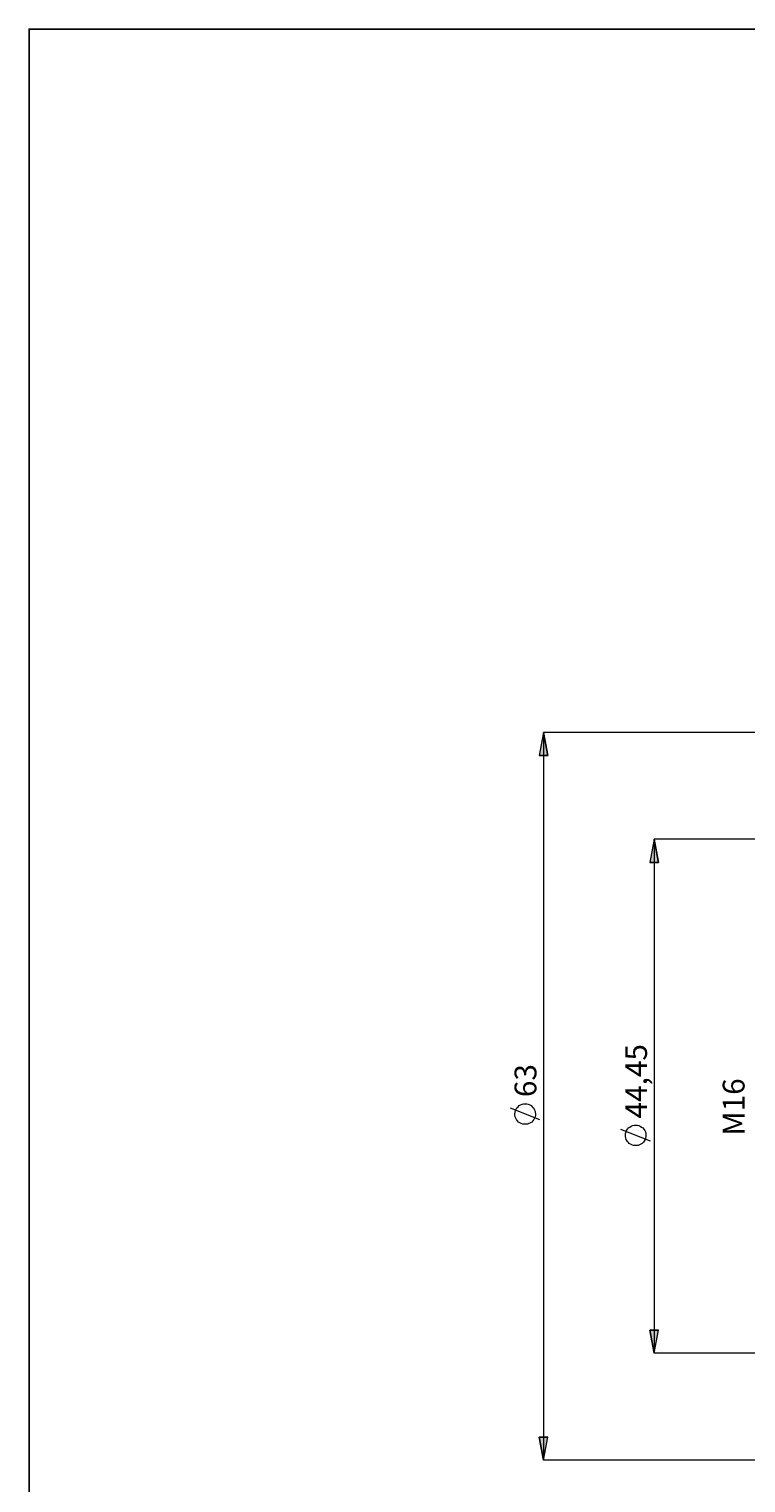
# Model space of a CAD drawing. Extents: x 13 to 827, y 18 to 576.
# Drawn here: x 13 to 189, y 219 to 576 of the extents above; entities that cross this region are included whole.
import ezdxf

# ---------------------------------------------------------------- set-up
doc = ezdxf.new("R2010")
doc.units = 0
doc.header["$MEASUREMENT"] = 0
doc.layers.add('Ebene 1', color=7, linetype='Continuous', lineweight=0)

msp = doc.modelspace()

# ---------------------------------------------------------------- hatches: boundary and pattern name
at = {"layer": 'Ebene 1', "true_color": 0x000000, "transparency": 33554687}
h = msp.add_hatch(color=18, dxfattribs=at)
h.dxf.hatch_style = 2
edge = h.paths.add_edge_path()
edge.add_spline(control_points=[(165.97, 377.04), (165.97, 377.04), (167.04, 371.37), (167.04, 371.37), (167.04, 371.37), (164.91, 371.37), (164.91, 371.37)], knot_values=[0, 0, 0, 0, 1, 1, 1, 2, 2, 2, 2], degree=3, periodic=0)
edge.add_line((164.91, 371.37), (165.97, 377.04))
edge = h.paths.add_edge_path()
edge.add_spline(control_points=[(165.97, 251.04), (165.97, 251.04), (164.91, 256.71), (164.91, 256.71), (164.91, 256.71), (167.04, 256.71), (167.04, 256.71)], knot_values=[0, 0, 0, 0, 1, 1, 1, 2, 2, 2, 2], degree=3, periodic=0)
edge.add_line((167.04, 256.71), (165.97, 251.04))
edge = h.paths.add_edge_path()
edge.add_spline(control_points=[(138.86, 403.26), (138.86, 403.26), (139.93, 397.59), (139.93, 397.59), (139.93, 397.59), (137.8, 397.59), (137.8, 397.59)], knot_values=[0, 0, 0, 0, 1, 1, 1, 2, 2, 2, 2], degree=3, periodic=0)
edge.add_line((137.8, 397.59), (138.86, 403.26))
edge = h.paths.add_edge_path()
edge.add_spline(control_points=[(138.86, 224.82), (138.86, 224.82), (137.8, 230.49), (137.8, 230.49), (137.8, 230.49), (139.93, 230.49), (139.93, 230.49)], knot_values=[0, 0, 0, 0, 1, 1, 1, 2, 2, 2, 2], degree=3, periodic=0)
edge.add_line((139.93, 230.49), (138.86, 224.82))
edge = h.paths.add_edge_path()
edge.add_spline(control_points=[(724.21, 384.69), (724.21, 384.69), (725.28, 379.02), (725.28, 379.02), (725.28, 379.02), (723.15, 379.02), (723.15, 379.02)], knot_values=[0, 0, 0, 0, 1, 1, 1, 2, 2, 2, 2], degree=3, periodic=0)
edge.add_line((723.15, 379.02), (724.21, 384.69))
edge = h.paths.add_edge_path()
edge.add_spline(control_points=[(724.21, 243.38), (724.21, 243.38), (723.15, 249.05), (723.15, 249.05), (723.15, 249.05), (725.28, 249.05), (725.28, 249.05)], knot_values=[0, 0, 0, 0, 1, 1, 1, 2, 2, 2, 2], degree=3, periodic=0)
edge.add_line((725.28, 249.05), (724.21, 243.38))
edge = h.paths.add_edge_path()
edge.add_spline(control_points=[(705.87, 350.89), (705.87, 350.89), (706.93, 345.22), (706.93, 345.22), (706.93, 345.22), (704.81, 345.22), (704.81, 345.22)], knot_values=[0, 0, 0, 0, 1, 1, 1, 2, 2, 2, 2], degree=3, periodic=0)
edge.add_line((704.81, 345.22), (705.87, 350.89))
edge = h.paths.add_edge_path()
edge.add_spline(control_points=[(705.87, 277.19), (705.87, 277.19), (704.81, 282.86), (704.81, 282.86), (704.81, 282.86), (706.93, 282.86), (706.93, 282.86)], knot_values=[0, 0, 0, 0, 1, 1, 1, 2, 2, 2, 2], degree=3, periodic=0)
edge.add_line((706.93, 282.86), (705.87, 277.19))
edge = h.paths.add_edge_path()
edge.add_spline(control_points=[(687.28, 346.63), (687.28, 346.63), (688.34, 340.97), (688.34, 340.97), (688.34, 340.97), (686.22, 340.97), (686.22, 340.97)], knot_values=[0, 0, 0, 0, 1, 1, 1, 2, 2, 2, 2], degree=3, periodic=0)
edge.add_line((686.22, 340.97), (687.28, 346.63))
edge = h.paths.add_edge_path()
edge.add_spline(control_points=[(687.28, 281.44), (687.28, 281.44), (686.22, 287.11), (686.22, 287.11), (686.22, 287.11), (688.34, 287.11), (688.34, 287.11)], knot_values=[0, 0, 0, 0, 1, 1, 1, 2, 2, 2, 2], degree=3, periodic=0)
edge.add_line((688.34, 287.11), (687.28, 281.44))
edge = h.paths.add_edge_path()
edge.add_spline(control_points=[(669.14, 322.54), (669.14, 322.54), (668.07, 328.21), (668.07, 328.21), (668.07, 328.21), (670.2, 328.21), (670.2, 328.21)], knot_values=[0, 0, 0, 0, 1, 1, 1, 2, 2, 2, 2], degree=3, periodic=0)
edge.add_line((670.2, 328.21), (669.14, 322.54))
edge = h.paths.add_edge_path()
edge.add_spline(control_points=[(669.14, 305.53), (669.14, 305.53), (670.2, 299.86), (670.2, 299.86), (670.2, 299.86), (668.07, 299.86), (668.07, 299.86)], knot_values=[0, 0, 0, 0, 1, 1, 1, 2, 2, 2, 2], degree=3, periodic=0)
edge.add_line((668.07, 299.86), (669.14, 305.53))

# ---------------------------------------------------------------- linework, layer by layer
at = {"layer": 'Ebene 1', "color": 18, "lineweight": 25, "true_color": 0x000000}
msp.add_lwpolyline([(12.7, 18.32), (12.7, 575.68), (827.3, 575.68), (827.3, 18.32)], close=True, dxfattribs=at)
at = {"layer": 'Ebene 1', "color": 18, "lineweight": 18, "true_color": 0x000000}
for points, knots in [([(138.86, 403.26), (138.86, 403.26), (139.93, 397.59), (139.93, 397.59), (139.93, 397.59), (137.8, 397.59), (137.8, 397.59), (137.8, 397.59), (138.86, 403.26), (138.86, 403.26)], [0, 0, 0, 0, 1, 1, 1, 2, 2, 2, 3, 3, 3, 3]), ([(165.97, 377.04), (165.97, 377.04), (167.04, 371.37), (167.04, 371.37), (167.04, 371.37), (164.91, 371.37), (164.91, 371.37), (164.91, 371.37), (165.97, 377.04), (165.97, 377.04)], [0, 0, 0, 0, 1, 1, 1, 2, 2, 2, 3, 3, 3, 3]), ([(134.36, 312.2), (134.36, 312.2), (133.98, 312.17), (133.98, 312.17), (133.98, 312.17), (133.6, 312.08), (133.6, 312.08), (133.6, 312.08), (133.24, 311.94), (133.24, 311.94), (133.24, 311.94), (132.91, 311.74), (132.91, 311.74), (132.91, 311.74), (132.62, 311.49), (132.62, 311.49), (132.62, 311.49), (132.36, 311.21), (132.36, 311.21), (132.36, 311.21), (132.15, 310.88), (132.15, 310.88), (132.15, 310.88), (131.99, 310.53), (131.99, 310.53), (131.99, 310.53), (131.89, 310.16), (131.89, 310.16), (131.89, 310.16), (131.84, 309.77), (131.84, 309.77), (131.84, 309.77), (131.86, 309.39), (131.86, 309.39), (131.86, 309.39), (131.93, 309.01), (131.93, 309.01), (131.93, 309.01), (132.06, 308.65), (132.06, 308.65), (132.06, 308.65), (132.25, 308.31), (132.25, 308.31), (132.25, 308.31), (132.48, 308), (132.48, 308), (132.48, 308), (132.76, 307.73), (132.76, 307.73), (132.76, 307.73), (133.07, 307.51), (133.07, 307.51), (133.07, 307.51), (133.42, 307.34), (133.42, 307.34), (133.42, 307.34), (133.79, 307.22), (133.79, 307.22), (133.79, 307.22), (134.17, 307.16), (134.17, 307.16), (134.17, 307.16), (134.56, 307.16), (134.56, 307.16), (134.56, 307.16), (134.94, 307.22), (134.94, 307.22), (134.94, 307.22), (135.3, 307.34), (135.3, 307.34), (135.3, 307.34), (135.65, 307.51), (135.65, 307.51), (135.65, 307.51), (135.97, 307.73), (135.97, 307.73), (135.97, 307.73), (136.24, 308), (136.24, 308), (136.24, 308), (136.48, 308.31), (136.48, 308.31), (136.48, 308.31), (136.66, 308.65), (136.66, 308.65), (136.66, 308.65), (136.79, 309.01), (136.79, 309.01), (136.79, 309.01), (136.87, 309.39), (136.87, 309.39), (136.87, 309.39), (136.88, 309.77), (136.88, 309.77), (136.88, 309.77), (136.84, 310.16), (136.84, 310.16), (136.84, 310.16), (136.73, 310.53), (136.73, 310.53), (136.73, 310.53), (136.58, 310.88), (136.58, 310.88), (136.58, 310.88), (136.37, 311.21), (136.37, 311.21), (136.37, 311.21), (136.11, 311.49), (136.11, 311.49), (136.11, 311.49), (135.81, 311.74), (135.81, 311.74), (135.81, 311.74), (135.48, 311.94), (135.48, 311.94), (135.48, 311.94), (135.12, 312.08), (135.12, 312.08), (135.12, 312.08), (134.75, 312.17), (134.75, 312.17), (134.75, 312.17), (134.36, 312.2), (134.36, 312.2)], [0, 0, 0, 0, 1, 1, 1, 2, 2, 2, 3, 3, 3, 4, 4, 4, 5, 5, 5, 6, 6, 6, 7, 7, 7, 8, 8, 8, 9, 9, 9, 10, 10, 10, 11, 11, 11, 12, 12, 12, 13, 13, 13, 14, 14, 14, 15, 15, 15, 16, 16, 16, 17, 17, 17, 18, 18, 18, 19, 19, 19, 20, 20, 20, 21, 21, 21, 22, 22, 22, 23, 23, 23, 24, 24, 24, 25, 25, 25, 26, 26, 26, 27, 27, 27, 28, 28, 28, 29, 29, 29, 30, 30, 30, 31, 31, 31, 32, 32, 32, 33, 33, 33, 34, 34, 34, 35, 35, 35, 36, 36, 36, 37, 37, 37, 38, 38, 38, 39, 39, 39, 40, 40, 40, 41, 41, 41, 41]), ([(161.47, 306.96), (161.47, 306.96), (161.09, 306.93), (161.09, 306.93), (161.09, 306.93), (160.71, 306.84), (160.71, 306.84), (160.71, 306.84), (160.36, 306.7), (160.36, 306.7), (160.36, 306.7), (160.02, 306.5), (160.02, 306.5), (160.02, 306.5), (159.73, 306.26), (159.73, 306.26), (159.73, 306.26), (159.47, 305.97), (159.47, 305.97), (159.47, 305.97), (159.26, 305.65), (159.26, 305.65), (159.26, 305.65), (159.1, 305.29), (159.1, 305.29), (159.1, 305.29), (159, 304.92), (159, 304.92), (159, 304.92), (158.96, 304.54), (158.96, 304.54), (158.96, 304.54), (158.97, 304.15), (158.97, 304.15), (158.97, 304.15), (159.04, 303.77), (159.04, 303.77), (159.04, 303.77), (159.17, 303.41), (159.17, 303.41), (159.17, 303.41), (159.36, 303.07), (159.36, 303.07), (159.36, 303.07), (159.59, 302.76), (159.59, 302.76), (159.59, 302.76), (159.87, 302.5), (159.87, 302.5), (159.87, 302.5), (160.19, 302.28), (160.19, 302.28), (160.19, 302.28), (160.53, 302.1), (160.53, 302.1), (160.53, 302.1), (160.9, 301.99), (160.9, 301.99), (160.9, 301.99), (161.28, 301.93), (161.28, 301.93), (161.28, 301.93), (161.67, 301.93), (161.67, 301.93), (161.67, 301.93), (162.05, 301.99), (162.05, 301.99), (162.05, 301.99), (162.42, 302.1), (162.42, 302.1), (162.42, 302.1), (162.76, 302.28), (162.76, 302.28), (162.76, 302.28), (163.08, 302.5), (163.08, 302.5), (163.08, 302.5), (163.35, 302.76), (163.35, 302.76), (163.35, 302.76), (163.59, 303.07), (163.59, 303.07), (163.59, 303.07), (163.77, 303.41), (163.77, 303.41), (163.77, 303.41), (163.9, 303.77), (163.9, 303.77), (163.9, 303.77), (163.98, 304.15), (163.98, 304.15), (163.98, 304.15), (163.99, 304.54), (163.99, 304.54), (163.99, 304.54), (163.95, 304.92), (163.95, 304.92), (163.95, 304.92), (163.85, 305.29), (163.85, 305.29), (163.85, 305.29), (163.69, 305.65), (163.69, 305.65), (163.69, 305.65), (163.48, 305.97), (163.48, 305.97), (163.48, 305.97), (163.22, 306.26), (163.22, 306.26), (163.22, 306.26), (162.92, 306.5), (162.92, 306.5), (162.92, 306.5), (162.59, 306.7), (162.59, 306.7), (162.59, 306.7), (162.23, 306.84), (162.23, 306.84), (162.23, 306.84), (161.86, 306.93), (161.86, 306.93), (161.86, 306.93), (161.47, 306.96), (161.47, 306.96)], [0, 0, 0, 0, 1, 1, 1, 2, 2, 2, 3, 3, 3, 4, 4, 4, 5, 5, 5, 6, 6, 6, 7, 7, 7, 8, 8, 8, 9, 9, 9, 10, 10, 10, 11, 11, 11, 12, 12, 12, 13, 13, 13, 14, 14, 14, 15, 15, 15, 16, 16, 16, 17, 17, 17, 18, 18, 18, 19, 19, 19, 20, 20, 20, 21, 21, 21, 22, 22, 22, 23, 23, 23, 24, 24, 24, 25, 25, 25, 26, 26, 26, 27, 27, 27, 28, 28, 28, 29, 29, 29, 30, 30, 30, 31, 31, 31, 32, 32, 32, 33, 33, 33, 34, 34, 34, 35, 35, 35, 36, 36, 36, 37, 37, 37, 38, 38, 38, 39, 39, 39, 40, 40, 40, 41, 41, 41, 41]), ([(165.97, 251.04), (165.97, 251.04), (164.91, 256.71), (164.91, 256.71), (164.91, 256.71), (167.04, 256.71), (167.04, 256.71), (167.04, 256.71), (165.97, 251.04), (165.97, 251.04)], [0, 0, 0, 0, 1, 1, 1, 2, 2, 2, 3, 3, 3, 3]), ([(138.86, 224.82), (138.86, 224.82), (137.8, 230.49), (137.8, 230.49), (137.8, 230.49), (139.93, 230.49), (139.93, 230.49), (139.93, 230.49), (138.86, 224.82), (138.86, 224.82)], [0, 0, 0, 0, 1, 1, 1, 2, 2, 2, 3, 3, 3, 3])]:
    msp.add_open_spline(points, degree=3, knots=knots, dxfattribs=at)
at = {"layer": 'Ebene 1'}
for points in [[(138.86, 403.26), (138.86, 403.26), (139.93, 397.59), (139.93, 397.59), (139.93, 397.59), (137.8, 397.59), (137.8, 397.59)], [(165.97, 377.04), (165.97, 377.04), (167.04, 371.37), (167.04, 371.37), (167.04, 371.37), (164.91, 371.37), (164.91, 371.37)], [(165.97, 251.04), (165.97, 251.04), (164.91, 256.71), (164.91, 256.71), (164.91, 256.71), (167.04, 256.71), (167.04, 256.71)], [(138.86, 224.82), (138.86, 224.82), (137.8, 230.49), (137.8, 230.49), (137.8, 230.49), (139.93, 230.49), (139.93, 230.49)]]:
    msp.add_open_spline(points, degree=3, knots=[0, 0, 0, 0, 1, 1, 1, 2, 2, 2, 2], dxfattribs=at)
at = {"layer": 'Ebene 1', "color": 18, "lineweight": 18, "true_color": 0x000000}
for points in [[(464.42, 403.26), (464.42, 403.26), (138.86, 403.26), (138.86, 403.26)], [(138.86, 403.26), (138.86, 403.26), (138.86, 224.82), (138.86, 224.82)], [(396.71, 377.04), (396.71, 377.04), (165.97, 377.04), (165.97, 377.04)], [(165.97, 377.04), (165.97, 377.04), (165.97, 251.04), (165.97, 251.04)], [(137.96, 308.24), (137.96, 308.24), (130.76, 311.12), (130.76, 311.12)], [(165.07, 303), (165.07, 303), (157.87, 305.88), (157.87, 305.88)], [(396.71, 251.04), (396.71, 251.04), (165.97, 251.04), (165.97, 251.04)], [(464.42, 224.82), (464.42, 224.82), (138.86, 224.82), (138.86, 224.82)]]:
    msp.add_open_spline(points, degree=3, dxfattribs=at)

# ---------------------------------------------------------------- texts
at = {"layer": 'Ebene 1', "char_height": 0.2, "attachment_point": 7, "rotation": 90}
for s, insert in [('\\C18;\\c0;\\FCentury Gothic|b0|i0|c1;\\H5.351843;\\W1.000302;44,45  ', (164.25, 308.6)), ('\\C18;\\c0;\\FCentury Gothic|b0|i0|c1;\\H5.351843;\\W1.000302;63  ', (137.13, 313.83)), ('\\C18;\\c0;\\FCentury Gothic|b0|i0|c1;\\H5.351843;\\W1.000133;  M16  ', (188.17, 304.4))]:
    msp.add_mtext(s, dxfattribs=dict(at, insert=insert))

doc.saveas('drawing.dxf')
